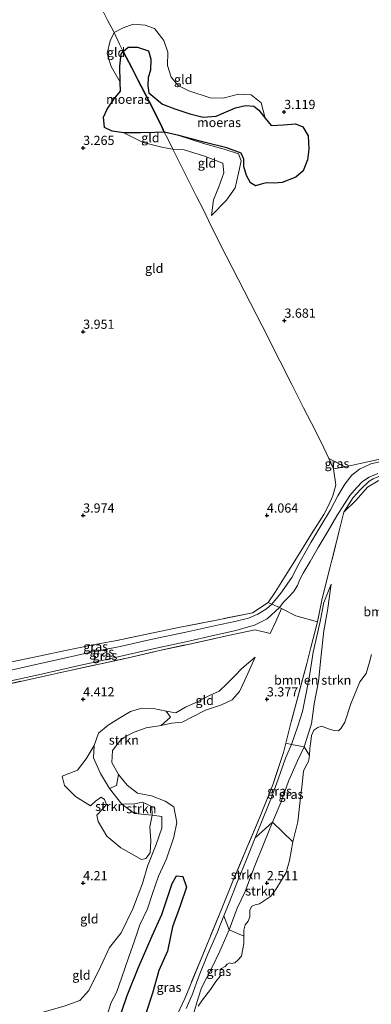
# Model space of a CAD drawing. Units: metres. Extents: x 219998 to 230004, y 502956 to 506252.
# Drawn here: x 220183 to 220278, y 503617 to 503885 of the extents above; entities that cross this region are included whole.
import ezdxf
from ezdxf.enums import TextEntityAlignment as Align

# ---------------------------------------------------------------- set-up
doc = ezdxf.new("R2010")
doc.units = ezdxf.units.M
doc.linetypes.add('IE-TERREINAFSCHEIDING', pattern=[10, 8, -2])
doc.layers.get('0').update_dxf_attribs({"lineweight": 25})
for name, color, linetype, lineweight in [('B-ME-GR-BOMENSTRUIKEN-GV-B6', 93, 'Continuous', 18), ('B-ME-GR-STRUIKEN-GV-B6', 93, 'Continuous', 18), ('B-ME-GW-KRUINLIJN-L-B1', 93, 'Continuous', 18), ('B-ME-GW-TEENLIJN-L-B1', 93, 'Continuous', 18), ('B-ME-IE-GRASLAND-GV-B6', 93, 'Continuous', 18), ('B-ME-IE-GRONDWERKLIJN-GROND_INGERICHT-GV-B6', 253, 'Continuous', 18), ('B-ME-IE-TERREINAFSCHEIDING-DOORGANG-L-B1', 8, 'IE-TERREINAFSCHEIDING-KUNSTMATIG-OPEN', 18), ('B-ME-IE-TERREINAFSCHEIDING-RASTERHEKWERK-L-B1', 8, 'IE-TERREINAFSCHEIDING', 18), ('B-ME-OG-WATER-GV-B6', 153, 'Continuous', 18), ('B-ME-VH-VERH_SOORT-HALF_VERHARDING-GV-B6', 8, 'IE-TERREINAFSCHEIDING-NATUURLIJK-HOUTWAL', 18)]:
    doc.layers.add(name, color=color, linetype=linetype, lineweight=lineweight)
doc.layers.add('B-ME-GW-HOOGTEPUNT-S-B1', color=10, linetype='Continuous')
doc.layers.add('B-ME-IE-MOERAS-GV-B6', color=10, linetype='Continuous')
doc.styles.add('NLCS-ISO', font='NLCS-ISO.TTF')
doc.linetypes.add('IE-TERREINAFSCHEIDING-KUNSTMATIG-OPEN', pattern='A,7,-1.5,[67,NLCS.SHX,S=0.75,R=0,X=0,Y=0],-1.5', length=10)
doc.linetypes.add('IE-TERREINAFSCHEIDING-NATUURLIJK-HOUTWAL', pattern='A,7,-1.5,[67,NLCS.SHX,S=0.75,R=45,X=0,Y=0],-1.5,7,-1.5,[70,NLCS.SHX,S=0.75,R=0,X=0,Y=0],-1.5', length=20)

# ---------------------------------------------------------------- blocks, each defined once
blk = doc.blocks.new('hoogtepunt')
for p, q in [((-0.5, 0), (0.5, 0)), ((0, 0.5), (0, -0.5))]:
    blk.add_line(p, q)

msp = doc.modelspace()

# ---------------------------------------------------------------- linework, layer by layer
at = {"layer": 'B-ME-GR-BOMENSTRUIKEN-GV-B6'}
for points in [[(220260.134, 503687.086, 2.58), (220261.22, 503690.554, 2.468), (220262.177, 503693.312, 2.423), (220262.887, 503698.78, 2.558), (220264.057, 503704.88, 2.625), (220264.727, 503712.03, 2.715), (220265.5, 503718.666, 2.884), (220266.466, 503724.154, 2.907), (220267.487, 503731.32, 3.098), (220265.51, 503726.341, 3.267), (220264.496, 503721.189, 3.312), (220262.545, 503712.857, 3.244), (220261.66, 503706.895, 3.435), (220260.652, 503701.704, 3.492), (220259.682, 503696.638, 3.525), (220258.397, 503692.669, 3.514), (220256.661, 503687.743, 3.514), (220255.157, 503688.057, 3.568), (220256.623, 503693.847, 3.599), (220258.736, 503701.901, 3.588), (220260.833, 503709.773, 3.419), (220261.982, 503714.074, 3.307), (220263.745, 503721.109, 3.352), (220265.036, 503727.433, 3.29), (220266.506, 503733.137, 3.346), (220269.641, 503745.832, 3.571), (220270.946, 503750.914, 3.459), (220274.277, 503754.205, 2.885), (220277.418, 503757.688, 2.84), (220280.303, 503759.448, 2.829)], [(220260.134, 503687.086, 2.58), (220256.661, 503687.743, 3.514), (220258.397, 503692.669, 3.514), (220259.682, 503696.638, 3.525), (220260.652, 503701.704, 3.492), (220261.66, 503706.895, 3.435), (220262.545, 503712.857, 3.244), (220264.496, 503721.189, 3.312), (220265.51, 503726.341, 3.267), (220267.487, 503731.32, 3.098), (220266.466, 503724.154, 2.907), (220265.5, 503718.666, 2.884), (220264.727, 503712.03, 2.715), (220264.057, 503704.88, 2.625), (220262.887, 503698.78, 2.558), (220262.177, 503693.312, 2.423), (220261.22, 503690.554, 2.468), (220260.134, 503687.086, 2.58)], [(220278.447, 503712.165, 2.3), (220277.947, 503710.083, 2.3), (220277.011, 503707.002, 2.3), (220275.296, 503704.733, 2.3), (220272.843, 503698.766, 2.3), (220271.213, 503693.806, 2.3), (220270.246, 503692.12, 2.3), (220269.465, 503691.424, 2.3), (220268.318, 503691.506, 2.3), (220267.327, 503691.76, 2.3), (220266.041, 503692.262, 2.3), (220264.871, 503692.695, 2.3), (220263.865, 503692.372, 2.3), (220262.75, 503691.6, 2.3), (220262.177, 503690.174, 2.3), (220261.978, 503688.48, 2.3), (220261.671, 503686.603, 2.3), (220261.608, 503684.751, 2.3), (220260.134, 503687.086, 2.58)]]:
    msp.add_polyline3d(points, dxfattribs=at)
at = {"layer": 'B-ME-GR-STRUIKEN-GV-B6'}
for points in [[(220202.962, 503687.473, 4.472), (220204.183, 503690.743, 4.472), (220206.77, 503692.947, 4.337), (220209.707, 503694.799, 4.202), (220212.922, 503696.647, 4.044), (220215.927, 503697.556, 4.022), (220219.107, 503697.471, 3.988), (220222.586, 503696.79, 3.932), (220223.733, 503695.112, 3.786), (220221.198, 503692.834, 3.606), (220217.184, 503692.282, 3.606), (220213.833, 503691.102, 3.594), (220210.54, 503689.306, 3.617), (220207.966, 503686.035, 3.707), (220207.76, 503682.836, 3.853), (220209.572, 503679.527, 3.819), (220209.042, 503676.55, 4.202), (220207.131, 503675.692, 4.584), (220204.689, 503679.812, 4.573), (220202.843, 503684.079, 4.517), (220202.962, 503687.473, 4.472)], [(220218.749, 503668.458, 4.258), (220218.124, 503665.319, 4.393), (220218.427, 503661.594, 4.404), (220218.19, 503658.23, 4.281), (220217.052, 503656.722, 4.326), (220215.917, 503656.449, 4.359), (220210.292, 503659.588, 4.506), (220206.475, 503662.729, 4.449), (220204.091, 503666.735, 4.562), (220203.742, 503668.455, 4.596), (220205.293, 503670.126, 4.719), (220206.309, 503671.415, 4.697), (220205.847, 503672.759, 4.674), (220204.858, 503673.41, 4.697), (220203.319, 503672.328, 4.674), (220201.952, 503671.023, 4.618), (220197.869, 503673.603, 4.618), (220194.917, 503676.513, 4.708), (220194.257, 503679.092, 4.719), (220198.482, 503680.717, 4.674), (220200.832, 503683.815, 4.584), (220202.962, 503687.473, 4.472), (220202.843, 503684.079, 4.517), (220204.689, 503679.812, 4.573), (220207.131, 503675.692, 4.584), (220210.484, 503671.49, 4.607), (220213.996, 503668.968, 4.562), (220218.749, 503668.458, 4.258)], [(220218.749, 503668.458, 4.258), (220213.996, 503668.968, 4.562), (220210.484, 503671.49, 4.607), (220214.008, 503671.595, 4.101), (220216.168, 503671.979, 3.966), (220218.687, 503670.866, 3.909), (220218.749, 503668.458, 4.258)], [(220246.768, 503662.339, 3.424), (220251.522, 503666.607, 2.704), (220249.345, 503661.263, 2.603), (220246.392, 503653.814, 2.592), (220244.086, 503647.76, 2.513), (220241.904, 503643.173, 2.603), (220239.716, 503637.272, 2.592), (220238.282, 503641.137, 3.357), (220239.703, 503644.622, 3.345), (220241.99, 503650.43, 3.334), (220244.435, 503656.398, 3.379), (220246.768, 503662.339, 3.424)], [(220251.522, 503666.607, 2.704), (220257.044, 503661.195, 2.3), (220256.108, 503656.175, 2.3), (220255.255, 503652.851, 2.3), (220253.987, 503650.761, 2.3), (220252.391, 503648.296, 2.3), (220250.999, 503646.383, 2.3), (220249.635, 503645.476, 2.3), (220248.809, 503644.93, 2.3), (220247.987, 503644.371, 2.3), (220246.838, 503644.055, 2.3), (220245.836, 503643.668, 2.3), (220245.382, 503642.638, 2.3), (220245.387, 503640.803, 2.3), (220244.886, 503639.616, 2.3), (220244.118, 503638.605, 2.3), (220243.729, 503637.178, 2.3), (220243.714, 503635.591, 2.3), (220239.716, 503637.272, 2.592), (220241.904, 503643.173, 2.603), (220244.086, 503647.76, 2.513), (220246.392, 503653.814, 2.592), (220249.345, 503661.263, 2.603), (220251.522, 503666.607, 2.704)]]:
    msp.add_polyline3d(points, dxfattribs=at)
at = {"layer": 'B-ME-GW-KRUINLIJN-L-B1'}
msp.add_line((220210.484, 503671.49, 4.607), (220207.131, 503675.692, 4.584), dxfattribs=at)
for points in [[(220249.493, 503858.049, 3.044), (220248.479, 503862.221, 3.224), (220245.686, 503864.454, 3.426), (220242.262, 503864.607, 3.584), (220238.103, 503863.528, 3.595), (220234.525, 503863.617, 3.561), (220228.752, 503865.48, 3.584), (220225.853, 503866.978, 3.618), (220223.969, 503869.232, 3.64), (220222.988, 503872.431, 3.584), (220223.044, 503875.996, 3.606), (220221.913, 503879.21, 3.55), (220219.425, 503882.511, 3.426), (220216.862, 503883.372, 3.46), (220213.587, 503883.646, 3.505), (220210.857, 503882.651, 3.618), (220208.397, 503881.338, 3.641)], [(220208.397, 503881.338, 3.641), (220207.345, 503879.103, 3.517), (220206.556, 503875.692, 3.382), (220207.645, 503872.09, 3.247), (220210.051, 503867.892, 3.074)], [(220211.066, 503854.063, 3.029), (220216.359, 503851.489, 3.276), (220221.81, 503850.078, 3.366), (220224.432, 503849.621, 3.546)], [(220224.432, 503849.621, 3.546), (220227.505, 503849.453, 3.535), (220232.717, 503847.87, 3.49), (220238.05, 503845.82, 3.501), (220238.269, 503843.174, 3.602), (220236.953, 503839.391, 3.794), (220235.472, 503835.837, 3.76), (220234.94, 503831.627, 3.614)], [(220256.661, 503687.743, 3.514), (220258.397, 503692.669, 3.514), (220259.682, 503696.638, 3.525), (220260.652, 503701.704, 3.492), (220261.66, 503706.895, 3.435), (220262.545, 503712.857, 3.244), (220264.496, 503721.189, 3.312), (220265.51, 503726.341, 3.267), (220267.487, 503731.32, 3.098)], [(220222.586, 503696.79, 3.932), (220225.246, 503696.291, 3.943), (220227.857, 503697.816, 3.797), (220230.657, 503699.118, 3.932), (220234.399, 503700.988, 4.022), (220237.002, 503702.171, 4.022), (220239.141, 503704.165, 4.056), (220241.254, 503706.422, 3.954), (220243.154, 503708.411, 3.898), (220246.785, 503711.473, 3.662)], [(220202.962, 503687.473, 4.472), (220204.183, 503690.743, 4.472), (220206.77, 503692.947, 4.337), (220209.707, 503694.799, 4.202), (220212.922, 503696.647, 4.044), (220215.927, 503697.556, 4.022), (220219.107, 503697.471, 3.988), (220222.586, 503696.79, 3.932)], [(220207.131, 503675.692, 4.584), (220204.689, 503679.812, 4.573), (220202.843, 503684.079, 4.517), (220202.962, 503687.473, 4.472)], [(220246.768, 503662.339, 3.424), (220249.053, 503667.949, 3.413), (220251.207, 503673.301, 3.435), (220253.042, 503678.303, 3.48), (220255.106, 503683.954, 3.503), (220256.661, 503687.743, 3.514)], [(220218.749, 503668.458, 4.258), (220213.996, 503668.968, 4.562), (220210.484, 503671.49, 4.607)], [(220152.468, 503603.569, 5.102), (220159.024, 503606.542, 5.046), (220163.721, 503607.213, 4.911), (220168.056, 503607.965, 4.787), (220173.791, 503610.235, 4.787), (220181.076, 503612.456, 4.674), (220187.515, 503614.455, 4.573), (220194.791, 503616.486, 4.528), (220199.109, 503618.074, 4.461), (220201.555, 503620.818, 4.618), (220204.705, 503627.214, 4.652), (220207.156, 503632.458, 4.494), (220210.329, 503636.441, 4.224), (220213.48, 503643.036, 4.157), (220216.141, 503649.87, 4.179), (220217.503, 503654.623, 4.202), (220219.839, 503660.461, 4.224), (220221.41, 503664.933, 4.112), (220221.417, 503668.134, 4.033), (220218.749, 503668.458, 4.258)], [(220238.282, 503641.137, 3.357), (220239.703, 503644.622, 3.345), (220241.99, 503650.43, 3.334), (220244.435, 503656.398, 3.379), (220246.768, 503662.339, 3.424)], [(220228.031, 503615.926, 3.244), (220229.662, 503619.631, 3.199), (220231.603, 503624.866, 3.199), (220233.859, 503630.525, 3.233), (220236.439, 503636.479, 3.289), (220238.282, 503641.137, 3.357)]]:
    msp.add_polyline3d(points, dxfattribs=at)
at = {"layer": 'B-ME-GW-TEENLIJN-L-B1'}
msp.add_line((220226.027, 503853.371, 3.089), (220222.064, 503854.31, 3.04), dxfattribs=at)
for points in [[(220210.051, 503867.892, 3.074), (220210.016, 503872.241, 3.051), (220210.298, 503875.524, 3.062), (220210.917, 503876.18, 3.034)], [(220210.917, 503876.18, 3.034), (220212.222, 503877.353, 3.056), (220214.82, 503877.39, 3.056), (220217.751, 503876.408, 3.056), (220218.393, 503874.133, 3.022), (220218.364, 503871.156, 3), (220217.728, 503869.132, 2.989), (220217.568, 503866.902, 3.011), (220217.877, 503865.009, 3.011), (220219.458, 503863.573, 3.034), (220221.6, 503861.888, 3.011), (220224.985, 503860.574, 3.022), (220228.991, 503859.248, 3.034), (220232.673, 503858.31, 3.034), (220236.207, 503858.622, 3.011), (220238.895, 503859.762, 3.022), (220241.498, 503860.929, 3.056), (220244.145, 503861.513, 3.067), (220246.446, 503861.357, 3.056), (220247.828, 503860.273, 3.056), (220249.493, 503858.049, 3.044)], [(220222.064, 503854.31, 3.04), (220219.5, 503854.136, 3.04), (220215.567, 503854.114, 3.04), (220211.066, 503854.063, 3.029)], [(220234.94, 503831.627, 3.614), (220239.035, 503835.75, 3.422), (220241.374, 503839.111, 3.242), (220242.304, 503843.152, 3.119), (220242.961, 503846.473, 3.074), (220242.229, 503848.347, 3.034), (220238.334, 503849.668, 3.068), (220232.755, 503851.22, 3.057), (220226.027, 503853.371, 3.089)], [(220270.946, 503750.914, 3.459), (220274.277, 503754.205, 2.885), (220277.418, 503757.688, 2.84), (220280.303, 503759.448, 2.829), (220285.653, 503760.637, 2.784), (220292.433, 503761.577, 2.525), (220298.306, 503762.543, 2.514), (220306.127, 503763.64, 2.727), (220315.844, 503765.246, 2.716), (220324.708, 503766.685, 2.671), (220330.595, 503767.602, 2.671), (220334.464, 503767.078, 2.829)], [(220267.487, 503731.32, 3.098), (220266.466, 503724.154, 2.907), (220265.5, 503718.666, 2.884), (220264.727, 503712.03, 2.715), (220264.057, 503704.88, 2.625), (220262.887, 503698.78, 2.558), (220262.177, 503693.312, 2.423), (220261.22, 503690.554, 2.468), (220260.134, 503687.086, 2.58)], [(220246.785, 503711.473, 3.662), (220244.039, 503705.217, 3.504), (220242.587, 503702.1, 3.471), (220240.589, 503699.885, 3.437), (220237.673, 503698.493, 3.459), (220233.275, 503697.06, 3.482), (220229.898, 503695.339, 3.437), (220226.941, 503693.743, 3.471), (220223.994, 503693.539, 3.527), (220221.198, 503692.834, 3.606)], [(220221.198, 503692.834, 3.606), (220217.184, 503692.282, 3.606), (220213.833, 503691.102, 3.594), (220210.54, 503689.306, 3.617), (220207.966, 503686.035, 3.707), (220207.76, 503682.836, 3.853), (220209.572, 503679.527, 3.819)], [(220260.134, 503687.086, 2.58), (220258.312, 503683.223, 2.805), (220255.911, 503677.69, 2.805), (220253.89, 503672.109, 2.67), (220251.522, 503666.607, 2.704)], [(220209.572, 503679.527, 3.819), (220212.006, 503676.602, 3.797), (220214.773, 503674.497, 3.774), (220218.623, 503673.743, 3.617), (220222.33, 503672.327, 3.448), (220224.686, 503670.775, 3.369), (220225.493, 503666.445, 3.313), (220224.703, 503662.502, 3.347), (220222.659, 503656.594, 3.291), (220220.486, 503651.864, 3.369), (220218.841, 503647.172, 3.381), (220217.485, 503643.031, 3.268), (220215.426, 503638.693, 3.291), (220214.008, 503634.269, 3.268), (220212.39, 503629.982, 3.257), (220210.552, 503624.4, 3.144), (220209.053, 503620.282, 3.077), (220207.651, 503617.545, 3.201), (220206.273, 503613.295, 3.223)], [(220251.522, 503666.607, 2.704), (220249.345, 503661.263, 2.603), (220246.392, 503653.814, 2.592), (220244.086, 503647.76, 2.513), (220241.904, 503643.173, 2.603), (220239.716, 503637.272, 2.592)], [(220239.716, 503637.272, 2.592), (220237.159, 503631.461, 2.558), (220235.115, 503627.09, 2.513), (220232.194, 503621.511, 2.547), (220231.26, 503618.744, 2.49), (220230.14, 503614.723, 2.3)]]:
    msp.add_polyline3d(points, dxfattribs=at)
at = {"layer": 'B-ME-IE-GRASLAND-GV-B6'}
for points in [[(220271.323, 503763.236, 3.58), (220268.123, 503762.725, 3.704), (220266.813, 503765.534, 3.782), (220271.323, 503763.236, 3.58)], [(220283.795, 503765.343, 3.317), (220278.297, 503764.048, 3.396), (220275.186, 503762.57, 3.452), (220273.146, 503760.986, 3.452), (220271.182, 503758.499, 3.542), (220269.338, 503755.345, 3.542), (220267.273, 503751.533, 3.565), (220264.681, 503747.196, 3.688), (220261.938, 503742.691, 3.913), (220258.718, 503736.855, 4.003), (220256.786, 503733.164, 3.925), (220253.765, 503728.863, 3.88), (220251.326, 503725.912, 3.902), (220250.362, 503726.372, 3.914)], [(220250.362, 503726.372, 3.914), (220252.277, 503729.164, 3.925), (220254.965, 503733.528, 4.027), (220258.539, 503739.109, 4.049), (220262.119, 503744.984, 4.004), (220265.471, 503750.256, 3.903), (220266.749, 503752.728, 3.824), (220267.929, 503755.308, 3.667), (220268.779, 503758.318, 3.622), (220268.123, 503762.725, 3.704), (220271.323, 503763.236, 3.58), (220275.346, 503764.13, 3.467), (220279.554, 503765.086, 3.422)], [(220263.745, 503721.109, 3.352), (220257.864, 503722.691, 3.565), (220253.937, 503724.667, 3.869), (220253.385, 503724.93, 3.876), (220254.46, 503726.362, 3.801), (220255.822, 503727.723, 3.778), (220257.213, 503729.202, 3.767), (220258.288, 503730.911, 3.767), (220258.955, 503732.568, 3.88), (220259.888, 503734.3, 3.891), (220261.775, 503737.523, 3.846), (220263.941, 503741.275, 3.778), (220266.655, 503745.829, 3.666), (220269.065, 503749.864, 3.598), (220271.116, 503753.191, 3.463), (220272.609, 503755.478, 3.396), (220274.353, 503757.538, 3.351), (220276.009, 503759.228, 3.373), (220277.839, 503760.392, 3.328), (220280.173, 503761.436, 3.261)], [(220278.934, 503759.966, 3.267), (220277.796, 503759.295, 3.267), (220275.532, 503757.204, 3.267), (220273.512, 503754.862, 3.312), (220270.946, 503750.914, 3.459), (220269.641, 503745.832, 3.571), (220266.506, 503733.137, 3.346), (220265.036, 503727.433, 3.29), (220263.745, 503721.109, 3.352)], [(220280.303, 503759.448, 2.829), (220277.418, 503757.688, 2.84), (220274.277, 503754.205, 2.885), (220270.946, 503750.914, 3.459), (220273.512, 503754.862, 3.312), (220275.532, 503757.204, 3.267), (220277.796, 503759.295, 3.267), (220278.934, 503759.966, 3.267)], [(220177.916, 503709.608, 3.667), (220188.402, 503711.838, 3.858), (220195.206, 503713.286, 4.094), (220202.222, 503714.7, 4.24), (220209.137, 503715.991, 4.229), (220219.09, 503718.04, 4.342), (220226.359, 503719.577, 4.252), (220236.243, 503721.533, 4.117), (220246.089, 503723.515, 3.97), (220250.362, 503726.372, 3.914), (220251.326, 503725.912, 3.902), (220249.887, 503724.619, 3.819), (220247.518, 503723.162, 3.875), (220245.023, 503722.077, 3.92), (220241.317, 503721.152, 3.932), (220236.06, 503720.078, 4.055), (220227.957, 503718.253, 4.157), (220218.431, 503716.288, 4.224), (220210.039, 503714.397, 4.235), (220201.253, 503712.604, 4.247), (220194.936, 503711.174, 4.055), (220186.32, 503709.261, 3.853), (220178.015, 503707.359, 3.785)], [(220178.015, 503707.359, 3.785), (220186.32, 503709.261, 3.853), (220194.936, 503711.174, 4.055), (220201.253, 503712.604, 4.247), (220210.039, 503714.397, 4.235), (220218.431, 503716.288, 4.224), (220227.957, 503718.253, 4.157), (220236.06, 503720.078, 4.055), (220241.317, 503721.152, 3.932), (220245.023, 503722.077, 3.92), (220247.518, 503723.162, 3.875), (220249.887, 503724.619, 3.819), (220251.326, 503725.912, 3.902), (220253.385, 503724.93, 3.876), (220250.111, 503721.917, 3.909), (220246.643, 503720.13, 4.01), (220241.175, 503718.619, 4.055), (220234.971, 503717.231, 4.145), (220228.757, 503715.771, 4.157), (220219.878, 503713.863, 4.213), (220212.26, 503712.191, 4.1), (220205.203, 503710.588, 4.1), (220197.73, 503708.956, 4.112), (220188.644, 503706.875, 3.92), (220180.271, 503705.047, 3.887)], [(220180.271, 503705.047, 3.887), (220188.644, 503706.875, 3.92), (220197.73, 503708.956, 4.112), (220205.203, 503710.588, 4.1), (220212.26, 503712.191, 4.1), (220219.878, 503713.863, 4.213), (220228.757, 503715.771, 4.157), (220234.971, 503717.231, 4.145), (220241.175, 503718.619, 4.055), (220246.643, 503720.13, 4.01), (220250.111, 503721.917, 3.909), (220253.385, 503724.93, 3.876), (220253.937, 503724.667, 3.869), (220252.434, 503721.155, 3.914), (220250.856, 503717.877, 3.869), (220246.765, 503718.929, 4.128), (220239.444, 503717.314, 4.15), (220228.079, 503714.847, 4.218), (220219.979, 503713.07, 4.263), (220211.551, 503711.101, 4.072), (220203.549, 503709.383, 4.184), (220195.522, 503707.642, 4.105), (220183.271, 503704.961, 3.993), (220175.151, 503703.105, 3.937)], [(220224.922, 503612.771, 3.453), (220227.72, 503618.771, 3.408), (220232.577, 503630.493, 3.363), (220237.696, 503643.064, 3.464), (220241.13, 503651.422, 3.487), (220244.521, 503659.559, 3.464), (220248.098, 503667.926, 3.487), (220251.616, 503676.726, 3.509), (220254.512, 503685.507, 3.554), (220255.157, 503688.057, 3.568), (220256.661, 503687.743, 3.514)], [(220256.661, 503687.743, 3.514), (220255.106, 503683.954, 3.503), (220253.042, 503678.303, 3.48), (220251.207, 503673.301, 3.435), (220249.053, 503667.949, 3.413), (220246.768, 503662.339, 3.424), (220244.435, 503656.398, 3.379), (220241.99, 503650.43, 3.334), (220239.703, 503644.622, 3.345), (220238.282, 503641.137, 3.357), (220236.439, 503636.479, 3.289), (220233.859, 503630.525, 3.233), (220231.603, 503624.866, 3.199), (220229.662, 503619.631, 3.199), (220228.031, 503615.926, 3.244)], [(220260.134, 503687.086, 2.58), (220258.312, 503683.223, 2.805), (220255.911, 503677.69, 2.805), (220253.89, 503672.109, 2.67), (220251.522, 503666.607, 2.704), (220246.768, 503662.339, 3.424), (220249.053, 503667.949, 3.413), (220251.207, 503673.301, 3.435), (220253.042, 503678.303, 3.48), (220255.106, 503683.954, 3.503), (220256.661, 503687.743, 3.514), (220260.134, 503687.086, 2.58)], [(220260.134, 503687.086, 2.58), (220261.608, 503684.751, 2.3), (220261.348, 503683.099, 2.3), (220260.564, 503681.83, 2.3), (220259.957, 503680.442, 2.3), (220259.581, 503676.92, 2.3), (220259.003, 503671.641, 2.3), (220258.433, 503666.703, 2.3), (220257.044, 503661.195, 2.3), (220251.522, 503666.607, 2.704), (220253.89, 503672.109, 2.67), (220255.911, 503677.69, 2.805), (220258.312, 503683.223, 2.805), (220260.134, 503687.086, 2.58)], [(220228.031, 503615.926, 3.244), (220229.662, 503619.631, 3.199), (220231.603, 503624.866, 3.199), (220233.859, 503630.525, 3.233), (220236.439, 503636.479, 3.289), (220238.282, 503641.137, 3.357), (220239.716, 503637.272, 2.592)], [(220230.14, 503614.723, 2.3), (220231.26, 503618.744, 2.49), (220232.194, 503621.511, 2.547), (220235.115, 503627.09, 2.513), (220237.159, 503631.461, 2.558), (220239.716, 503637.272, 2.592), (220243.714, 503635.591, 2.3)], [(220239.716, 503637.272, 2.592), (220237.159, 503631.461, 2.558), (220235.115, 503627.09, 2.513), (220232.194, 503621.511, 2.547), (220231.26, 503618.744, 2.49), (220230.14, 503614.723, 2.3)], [(220243.714, 503635.591, 2.3), (220243.699, 503633.577, 2.3), (220243.327, 503631.672, 2.3), (220243.106, 503630.102, 2.3), (220242.012, 503628.923, 2.3), (220241.26, 503628.345, 2.3), (220240.326, 503628.126, 2.3), (220239.841, 503628.3, 2.3), (220239.203, 503627.932, 2.3), (220238.639, 503627.282, 2.3), (220237.682, 503626.754, 2.3), (220237.254, 503626.439, 2.3), (220237.238, 503625.688, 2.3), (220237.269, 503624.727, 2.3), (220236.095, 503623.218, 2.3), (220234.635, 503621.105, 2.3), (220232.464, 503618.269, 2.3), (220231.274, 503616.485, 2.3)]]:
    msp.add_polyline3d(points, dxfattribs=at)
at = {"layer": 'B-ME-IE-GRONDWERKLIJN-GROND_INGERICHT-GV-B6'}
for points in [[(220204.968, 503888.012, 3.9), (220206.623, 503884.774, 3.866), (220208.397, 503881.338, 3.641), (220207.345, 503879.103, 3.517), (220206.556, 503875.692, 3.382), (220207.645, 503872.09, 3.247), (220210.051, 503867.892, 3.074), (220210.158, 503865.419, 3.051), (220208.459, 503863.309, 3.062), (220206.519, 503860.494, 3.062), (220205.55, 503858.335, 3.074), (220205.841, 503855.542, 3.051), (220207.912, 503854.537, 3.029), (220211.066, 503854.063, 3.029), (220216.359, 503851.489, 3.276), (220221.81, 503850.078, 3.366), (220224.432, 503849.621, 3.546), (220226.033, 503846.424, 3.771), (220229.111, 503840.253, 3.917), (220230.875, 503836.778, 3.996), (220232.734, 503833.132, 3.827), (220234.086, 503830.226, 3.647), (220235.666, 503827.07, 3.546), (220238.915, 503820.643, 3.467), (220242.158, 503814.257, 3.546), (220245.491, 503807.922, 3.636), (220248.745, 503801.59, 3.692), (220253.513, 503792.059, 3.749), (220256.752, 503785.593, 3.715), (220259.943, 503779.28, 3.715), (220263.184, 503773.013, 3.749), (220265.466, 503768.368, 3.839), (220266.813, 503765.534, 3.782), (220268.123, 503762.725, 3.704), (220268.779, 503758.318, 3.622), (220267.929, 503755.308, 3.667), (220266.749, 503752.728, 3.824), (220265.471, 503750.256, 3.903), (220262.119, 503744.984, 4.004), (220258.539, 503739.109, 4.049), (220254.965, 503733.528, 4.027), (220252.277, 503729.164, 3.925), (220250.362, 503726.372, 3.914), (220246.089, 503723.515, 3.97), (220236.243, 503721.533, 4.117), (220226.359, 503719.577, 4.252), (220219.09, 503718.04, 4.342), (220209.137, 503715.991, 4.229), (220202.222, 503714.7, 4.24), (220195.206, 503713.286, 4.094), (220188.402, 503711.838, 3.858), (220177.916, 503709.608, 3.667)], [(220279.554, 503765.086, 3.422), (220275.346, 503764.13, 3.467), (220271.323, 503763.236, 3.58), (220266.813, 503765.534, 3.782), (220265.466, 503768.368, 3.839), (220263.184, 503773.013, 3.749), (220259.943, 503779.28, 3.715), (220256.752, 503785.593, 3.715), (220253.513, 503792.059, 3.749), (220248.745, 503801.59, 3.692), (220245.491, 503807.922, 3.636), (220242.158, 503814.257, 3.546), (220238.915, 503820.643, 3.467), (220235.666, 503827.07, 3.546), (220234.086, 503830.226, 3.647), (220232.734, 503833.132, 3.827), (220230.875, 503836.778, 3.996), (220229.111, 503840.253, 3.917), (220226.033, 503846.424, 3.771), (220224.432, 503849.621, 3.546), (220227.505, 503849.453, 3.535), (220232.717, 503847.87, 3.49), (220238.05, 503845.82, 3.501), (220238.269, 503843.174, 3.602), (220236.953, 503839.391, 3.794), (220235.472, 503835.837, 3.76), (220234.94, 503831.627, 3.614), (220239.035, 503835.75, 3.422), (220241.374, 503839.111, 3.242), (220242.304, 503843.152, 3.119), (220242.961, 503846.473, 3.074), (220242.229, 503848.347, 3.034), (220238.334, 503849.668, 3.068), (220232.755, 503851.22, 3.057), (220226.027, 503853.371, 3.089), (220233.181, 503851.442, 3.066), (220239.131, 503849.984, 3.078), (220242.976, 503848.602, 3.044), (220243.732, 503846.902, 3.033), (220243.693, 503844.889, 3.033), (220244.486, 503842.448, 3.044), (220245.523, 503840.456, 3.033), (220246.895, 503839.651, 3.033), (220248.429, 503840.105, 3.033), (220249.878, 503840.451, 3.033), (220252.015, 503840.358, 3.021), (220254.142, 503840.561, 3.033), (220257.864, 503842.002, 3.033), (220259.896, 503843.73, 3.021), (220261.054, 503846.701, 3.044), (220261.432, 503849.661, 3.044), (220261.193, 503853.231, 3.044), (220259.775, 503855.742, 3.066), (220257.775, 503856.569, 3.066), (220254.535, 503856.22, 3.044), (220251.121, 503856.093, 3.055), (220249.493, 503858.049, 3.044), (220248.479, 503862.221, 3.224), (220245.686, 503864.454, 3.426), (220242.262, 503864.607, 3.584), (220238.103, 503863.528, 3.595), (220234.525, 503863.617, 3.561), (220228.752, 503865.48, 3.584), (220225.853, 503866.978, 3.618), (220223.969, 503869.232, 3.64), (220222.988, 503872.431, 3.584), (220223.044, 503875.996, 3.606), (220221.913, 503879.21, 3.55), (220219.425, 503882.511, 3.426), (220216.862, 503883.372, 3.46), (220213.587, 503883.646, 3.505), (220210.857, 503882.651, 3.618), (220208.397, 503881.338, 3.641), (220206.623, 503884.774, 3.866), (220204.968, 503888.012, 3.9)], [(220249.493, 503858.049, 3.044), (220247.828, 503860.273, 3.056), (220246.446, 503861.357, 3.056), (220244.145, 503861.513, 3.067), (220241.498, 503860.929, 3.056), (220238.895, 503859.762, 3.022), (220236.207, 503858.622, 3.011), (220232.673, 503858.31, 3.034), (220228.991, 503859.248, 3.034), (220224.985, 503860.574, 3.022), (220221.6, 503861.888, 3.011), (220219.458, 503863.573, 3.034), (220217.877, 503865.009, 3.011), (220217.568, 503866.902, 3.011), (220217.728, 503869.132, 2.989), (220218.364, 503871.156, 3), (220218.393, 503874.133, 3.022), (220217.751, 503876.408, 3.056), (220214.82, 503877.39, 3.056), (220212.222, 503877.353, 3.056), (220210.917, 503876.18, 3.034), (220209.883, 503878.235, 3.247), (220208.397, 503881.338, 3.641), (220210.857, 503882.651, 3.618), (220213.587, 503883.646, 3.505), (220216.862, 503883.372, 3.46), (220219.425, 503882.511, 3.426), (220221.913, 503879.21, 3.55), (220223.044, 503875.996, 3.606), (220222.988, 503872.431, 3.584), (220223.969, 503869.232, 3.64), (220225.853, 503866.978, 3.618), (220228.752, 503865.48, 3.584), (220234.525, 503863.617, 3.561), (220238.103, 503863.528, 3.595), (220242.262, 503864.607, 3.584), (220245.686, 503864.454, 3.426), (220248.479, 503862.221, 3.224), (220249.493, 503858.049, 3.044)], [(220208.397, 503881.338, 3.641), (220209.883, 503878.235, 3.247), (220210.917, 503876.18, 3.034), (220210.298, 503875.524, 3.062), (220210.016, 503872.241, 3.051), (220210.051, 503867.892, 3.074), (220207.645, 503872.09, 3.247), (220206.556, 503875.692, 3.382), (220207.345, 503879.103, 3.517), (220208.397, 503881.338, 3.641)], [(220211.066, 503854.063, 3.029), (220215.567, 503854.114, 3.04), (220219.5, 503854.136, 3.04), (220222.064, 503854.31, 3.04), (220222.824, 503852.857, 3.209), (220224.432, 503849.621, 3.546), (220221.81, 503850.078, 3.366), (220216.359, 503851.489, 3.276), (220211.066, 503854.063, 3.029)], [(220222.064, 503854.31, 3.04), (220226.027, 503853.371, 3.089), (220232.755, 503851.22, 3.057), (220238.334, 503849.668, 3.068), (220242.229, 503848.347, 3.034), (220242.961, 503846.473, 3.074), (220242.304, 503843.152, 3.119), (220241.374, 503839.111, 3.242), (220239.035, 503835.75, 3.422), (220234.94, 503831.627, 3.614), (220235.472, 503835.837, 3.76), (220236.953, 503839.391, 3.794), (220238.269, 503843.174, 3.602), (220238.05, 503845.82, 3.501), (220232.717, 503847.87, 3.49), (220227.505, 503849.453, 3.535), (220224.432, 503849.621, 3.546), (220222.824, 503852.857, 3.209), (220222.064, 503854.31, 3.04)], [(220175.151, 503703.105, 3.937), (220183.271, 503704.961, 3.993), (220195.522, 503707.642, 4.105), (220203.549, 503709.383, 4.184), (220211.551, 503711.101, 4.072), (220219.979, 503713.07, 4.263), (220228.079, 503714.847, 4.218), (220239.444, 503717.314, 4.15), (220246.765, 503718.929, 4.128), (220250.856, 503717.877, 3.869), (220252.434, 503721.155, 3.914), (220253.937, 503724.667, 3.869), (220257.864, 503722.691, 3.565), (220263.745, 503721.109, 3.352)], [(220263.745, 503721.109, 3.352), (220261.982, 503714.074, 3.307), (220260.833, 503709.773, 3.419), (220258.736, 503701.901, 3.588), (220256.623, 503693.847, 3.599), (220255.157, 503688.057, 3.568), (220254.512, 503685.507, 3.554), (220251.616, 503676.726, 3.509), (220248.098, 503667.926, 3.487), (220244.521, 503659.559, 3.464), (220241.13, 503651.422, 3.487), (220237.696, 503643.064, 3.464), (220232.577, 503630.493, 3.363), (220227.72, 503618.771, 3.408), (220224.922, 503612.771, 3.453)], [(220206.273, 503613.295, 3.223), (220207.651, 503617.545, 3.201), (220209.053, 503620.282, 3.077), (220210.552, 503624.4, 3.144), (220212.39, 503629.982, 3.257), (220214.008, 503634.269, 3.268), (220215.426, 503638.693, 3.291), (220217.485, 503643.031, 3.268), (220218.841, 503647.172, 3.381), (220220.486, 503651.864, 3.369), (220222.659, 503656.594, 3.291), (220224.703, 503662.502, 3.347), (220225.493, 503666.445, 3.313), (220224.686, 503670.775, 3.369), (220222.33, 503672.327, 3.448), (220218.623, 503673.743, 3.617), (220214.773, 503674.497, 3.774), (220212.006, 503676.602, 3.797), (220209.572, 503679.527, 3.819), (220207.76, 503682.836, 3.853), (220207.966, 503686.035, 3.707), (220210.54, 503689.306, 3.617), (220213.833, 503691.102, 3.594), (220217.184, 503692.282, 3.606), (220221.198, 503692.834, 3.606), (220223.994, 503693.539, 3.527), (220226.941, 503693.743, 3.471), (220229.898, 503695.339, 3.437), (220233.275, 503697.06, 3.482), (220237.673, 503698.493, 3.459), (220240.589, 503699.885, 3.437), (220242.587, 503702.1, 3.471), (220244.039, 503705.217, 3.504), (220246.785, 503711.473, 3.662), (220243.154, 503708.411, 3.898), (220241.254, 503706.422, 3.954), (220239.141, 503704.165, 4.056), (220237.002, 503702.171, 4.022), (220234.399, 503700.988, 4.022), (220230.657, 503699.118, 3.932), (220227.857, 503697.816, 3.797), (220225.246, 503696.291, 3.943), (220222.586, 503696.79, 3.932), (220219.107, 503697.471, 3.988), (220215.927, 503697.556, 4.022), (220212.922, 503696.647, 4.044), (220209.707, 503694.799, 4.202), (220206.77, 503692.947, 4.337), (220204.183, 503690.743, 4.472), (220202.962, 503687.473, 4.472), (220200.832, 503683.815, 4.584), (220198.482, 503680.717, 4.674), (220194.257, 503679.092, 4.719), (220194.917, 503676.513, 4.708), (220197.869, 503673.603, 4.618), (220201.952, 503671.023, 4.618), (220203.319, 503672.328, 4.674), (220204.858, 503673.41, 4.697), (220205.847, 503672.759, 4.674), (220206.309, 503671.415, 4.697), (220205.293, 503670.126, 4.719), (220203.742, 503668.455, 4.596), (220204.091, 503666.735, 4.562), (220206.475, 503662.729, 4.449), (220210.292, 503659.588, 4.506), (220215.917, 503656.449, 4.359), (220217.052, 503656.722, 4.326), (220218.19, 503658.23, 4.281), (220218.427, 503661.594, 4.404), (220218.124, 503665.319, 4.393), (220218.749, 503668.458, 4.258), (220221.417, 503668.134, 4.033), (220221.41, 503664.933, 4.112), (220219.839, 503660.461, 4.224), (220217.503, 503654.623, 4.202), (220216.141, 503649.87, 4.179), (220213.48, 503643.036, 4.157), (220210.329, 503636.441, 4.224), (220207.156, 503632.458, 4.494), (220204.705, 503627.214, 4.652), (220201.555, 503620.818, 4.618), (220199.109, 503618.074, 4.461), (220194.791, 503616.486, 4.528)], [(220222.586, 503696.79, 3.932), (220225.246, 503696.291, 3.943), (220227.857, 503697.816, 3.797), (220230.657, 503699.118, 3.932), (220234.399, 503700.988, 4.022), (220237.002, 503702.171, 4.022), (220239.141, 503704.165, 4.056), (220241.254, 503706.422, 3.954), (220243.154, 503708.411, 3.898), (220246.785, 503711.473, 3.662), (220244.039, 503705.217, 3.504), (220242.587, 503702.1, 3.471), (220240.589, 503699.885, 3.437), (220237.673, 503698.493, 3.459), (220233.275, 503697.06, 3.482), (220229.898, 503695.339, 3.437), (220226.941, 503693.743, 3.471), (220223.994, 503693.539, 3.527), (220221.198, 503692.834, 3.606), (220223.733, 503695.112, 3.786), (220222.586, 503696.79, 3.932)], [(220194.791, 503616.486, 4.528), (220199.109, 503618.074, 4.461), (220201.555, 503620.818, 4.618), (220204.705, 503627.214, 4.652), (220207.156, 503632.458, 4.494), (220210.329, 503636.441, 4.224), (220213.48, 503643.036, 4.157), (220216.141, 503649.87, 4.179), (220217.503, 503654.623, 4.202), (220219.839, 503660.461, 4.224), (220221.41, 503664.933, 4.112), (220221.417, 503668.134, 4.033), (220218.749, 503668.458, 4.258), (220218.687, 503670.866, 3.909), (220216.168, 503671.979, 3.966), (220214.008, 503671.595, 4.101), (220210.484, 503671.49, 4.607), (220207.131, 503675.692, 4.584), (220209.042, 503676.55, 4.202), (220209.572, 503679.527, 3.819), (220212.006, 503676.602, 3.797), (220214.773, 503674.497, 3.774), (220218.623, 503673.743, 3.617), (220222.33, 503672.327, 3.448), (220224.686, 503670.775, 3.369), (220225.493, 503666.445, 3.313), (220224.703, 503662.502, 3.347), (220222.659, 503656.594, 3.291), (220220.486, 503651.864, 3.369), (220218.841, 503647.172, 3.381), (220217.485, 503643.031, 3.268), (220215.426, 503638.693, 3.291), (220214.008, 503634.269, 3.268), (220212.39, 503629.982, 3.257), (220210.552, 503624.4, 3.144), (220209.053, 503620.282, 3.077), (220207.651, 503617.545, 3.201), (220206.273, 503613.295, 3.223)], [(220216.95, 503614.304, 2.695), (220218.838, 503620.099, 2.683), (220220.575, 503626.243, 2.695), (220222.962, 503631.474, 2.717), (220224.354, 503638.064, 2.74), (220226.369, 503643.854, 2.762), (220228.102, 503648.884, 2.818), (220227.134, 503651.835, 2.785), (220225.427, 503651.94, 2.762), (220224.256, 503649.885, 2.807), (220221.433, 503641.458, 2.751), (220218.778, 503635.619, 2.706), (220214.975, 503626.849, 2.74), (220211.944, 503619.435, 2.751), (220209.12, 503611.16, 2.728)]]:
    msp.add_polyline3d(points, dxfattribs=at)
at = {"layer": 'B-ME-IE-MOERAS-GV-B6'}
for points in [[(220210.917, 503876.18, 3.034), (220213.273, 503871.738, 3.029), (220214.872, 503868.494, 2.984), (220217.923, 503862.586, 3.062), (220221.211, 503856.15, 3.029), (220222.064, 503854.31, 3.04), (220219.5, 503854.136, 3.04), (220215.567, 503854.114, 3.04), (220211.066, 503854.063, 3.029), (220207.912, 503854.537, 3.029), (220205.841, 503855.542, 3.051), (220205.55, 503858.335, 3.074), (220206.519, 503860.494, 3.062), (220208.459, 503863.309, 3.062), (220210.158, 503865.419, 3.051), (220210.051, 503867.892, 3.074), (220210.016, 503872.241, 3.051), (220210.298, 503875.524, 3.062), (220210.917, 503876.18, 3.034)], [(220249.493, 503858.049, 3.044), (220251.121, 503856.093, 3.055), (220254.535, 503856.22, 3.044), (220257.775, 503856.569, 3.066), (220259.775, 503855.742, 3.066), (220261.193, 503853.231, 3.044), (220261.432, 503849.661, 3.044), (220261.054, 503846.701, 3.044), (220259.896, 503843.73, 3.021), (220257.864, 503842.002, 3.033), (220254.142, 503840.561, 3.033), (220252.015, 503840.358, 3.021), (220249.878, 503840.451, 3.033), (220248.429, 503840.105, 3.033), (220246.895, 503839.651, 3.033), (220245.523, 503840.456, 3.033), (220244.486, 503842.448, 3.044), (220243.693, 503844.889, 3.033), (220243.732, 503846.902, 3.033), (220242.976, 503848.602, 3.044), (220239.131, 503849.984, 3.078), (220233.181, 503851.442, 3.066), (220226.027, 503853.371, 3.089), (220222.064, 503854.31, 3.04), (220221.211, 503856.15, 3.029), (220217.923, 503862.586, 3.062), (220214.872, 503868.494, 2.984), (220213.273, 503871.738, 3.029), (220210.917, 503876.18, 3.034), (220212.222, 503877.353, 3.056), (220214.82, 503877.39, 3.056), (220217.751, 503876.408, 3.056), (220218.393, 503874.133, 3.022), (220218.364, 503871.156, 3), (220217.728, 503869.132, 2.989), (220217.568, 503866.902, 3.011), (220217.877, 503865.009, 3.011), (220219.458, 503863.573, 3.034), (220221.6, 503861.888, 3.011), (220224.985, 503860.574, 3.022), (220228.991, 503859.248, 3.034), (220232.673, 503858.31, 3.034), (220236.207, 503858.622, 3.011), (220238.895, 503859.762, 3.022), (220241.498, 503860.929, 3.056), (220244.145, 503861.513, 3.067), (220246.446, 503861.357, 3.056), (220247.828, 503860.273, 3.056), (220249.493, 503858.049, 3.044)], [(220209.12, 503611.16, 2.728), (220211.944, 503619.435, 2.751), (220214.975, 503626.849, 2.74), (220218.778, 503635.619, 2.706), (220221.433, 503641.458, 2.751), (220224.256, 503649.885, 2.807), (220225.427, 503651.94, 2.762), (220227.134, 503651.835, 2.785), (220228.102, 503648.884, 2.818), (220226.369, 503643.854, 2.762), (220224.354, 503638.064, 2.74), (220222.962, 503631.474, 2.717), (220220.575, 503626.243, 2.695), (220218.838, 503620.099, 2.683), (220216.95, 503614.304, 2.695)]]:
    msp.add_polyline3d(points, dxfattribs=at)
at = {"layer": 'B-ME-IE-TERREINAFSCHEIDING-DOORGANG-L-B1'}
for p, q in [((220268.123, 503762.725, 3.704), (220268.779, 503758.318, 3.622)), ((220250.362, 503726.372, 3.914), (220251.326, 503725.912, 3.902)), ((220251.326, 503725.912, 3.902), (220253.385, 503724.93, 3.876)), ((220253.385, 503724.93, 3.876), (220253.937, 503724.667, 3.869)), ((220246.765, 503718.929, 4.128), (220250.856, 503717.877, 3.869))]:
    msp.add_line(p, q, dxfattribs=at)
at = {"layer": 'B-ME-IE-TERREINAFSCHEIDING-RASTERHEKWERK-L-B1'}
for p, q in [((220266.813, 503765.534, 3.782), (220271.323, 503763.236, 3.58)), ((220266.813, 503765.534, 3.782), (220268.123, 503762.725, 3.704)), ((220268.123, 503762.725, 3.704), (220271.323, 503763.236, 3.58))]:
    msp.add_line(p, q, dxfattribs=at)
for points in [[(220178.019, 503941.979, 3.326), (220179.86, 503938.118, 3.574), (220181.383, 503935.109, 3.697), (220184.569, 503928.868, 3.686), (220187.755, 503922.444, 3.529), (220190.941, 503916.188, 3.709), (220194.151, 503909.954, 3.979), (220197.036, 503903.911, 4.046), (220200.28, 503897.54, 3.967), (220204.968, 503888.012, 3.9), (220206.623, 503884.774, 3.866), (220208.397, 503881.338, 3.641)], [(220208.397, 503881.338, 3.641), (220209.883, 503878.235, 3.247), (220210.917, 503876.18, 3.034)], [(220210.917, 503876.18, 3.034), (220213.273, 503871.738, 3.029), (220214.872, 503868.494, 2.984), (220217.923, 503862.586, 3.062), (220221.211, 503856.15, 3.029), (220222.064, 503854.31, 3.04)], [(220222.064, 503854.31, 3.04), (220222.824, 503852.857, 3.209), (220224.432, 503849.621, 3.546)], [(220224.432, 503849.621, 3.546), (220226.033, 503846.424, 3.771), (220229.111, 503840.253, 3.917), (220230.875, 503836.778, 3.996), (220232.734, 503833.132, 3.827), (220234.086, 503830.226, 3.647), (220235.666, 503827.07, 3.546), (220238.915, 503820.643, 3.467), (220242.158, 503814.257, 3.546), (220245.491, 503807.922, 3.636), (220248.745, 503801.59, 3.692), (220253.513, 503792.059, 3.749), (220256.752, 503785.593, 3.715), (220259.943, 503779.28, 3.715), (220263.184, 503773.013, 3.749), (220265.466, 503768.368, 3.839), (220266.813, 503765.534, 3.782)], [(220334.464, 503767.078, 2.829), (220330.52, 503768.537, 3.211), (220324.418, 503767.789, 3.211), (220313.629, 503766.409, 3.312), (220305.953, 503765.352, 3.245), (220298.121, 503764.216, 3.234), (220289.077, 503762.674, 3.267), (220284.815, 503761.775, 3.234), (220281.338, 503760.983, 3.279), (220278.934, 503759.966, 3.267), (220277.796, 503759.295, 3.267), (220275.532, 503757.204, 3.267), (220273.512, 503754.862, 3.312), (220270.946, 503750.914, 3.459)], [(220271.323, 503763.236, 3.58), (220275.346, 503764.13, 3.467), (220279.554, 503765.086, 3.422), (220283.849, 503766.015, 3.332)], [(220250.362, 503726.372, 3.914), (220252.277, 503729.164, 3.925), (220254.965, 503733.528, 4.027), (220258.539, 503739.109, 4.049), (220262.119, 503744.984, 4.004), (220265.471, 503750.256, 3.903), (220266.749, 503752.728, 3.824), (220267.929, 503755.308, 3.667), (220268.779, 503758.318, 3.622)], [(220270.946, 503750.914, 3.459), (220269.641, 503745.832, 3.571), (220266.506, 503733.137, 3.346), (220265.036, 503727.433, 3.29), (220263.745, 503721.109, 3.352)], [(220250.362, 503726.372, 3.914), (220246.089, 503723.515, 3.97), (220236.243, 503721.533, 4.117), (220226.359, 503719.577, 4.252), (220219.09, 503718.04, 4.342), (220209.137, 503715.991, 4.229), (220202.222, 503714.7, 4.24), (220195.206, 503713.286, 4.094), (220188.402, 503711.838, 3.858), (220177.916, 503709.608, 3.667), (220168.213, 503707.604, 3.599), (220161.696, 503706.309, 3.554), (220155.478, 503705.167, 3.66)], [(220250.856, 503717.877, 3.869), (220252.434, 503721.155, 3.914), (220253.937, 503724.667, 3.869)], [(220253.937, 503724.667, 3.869), (220257.864, 503722.691, 3.565), (220263.745, 503721.109, 3.352)], [(220263.745, 503721.109, 3.352), (220261.982, 503714.074, 3.307), (220260.833, 503709.773, 3.419), (220258.736, 503701.901, 3.588), (220256.623, 503693.847, 3.599), (220255.157, 503688.057, 3.568)], [(220157.994, 503698.864, 3.802), (220166.362, 503700.899, 3.959), (220175.151, 503703.105, 3.937), (220183.271, 503704.961, 3.993), (220195.522, 503707.642, 4.105), (220203.549, 503709.383, 4.184), (220211.551, 503711.101, 4.072), (220219.979, 503713.07, 4.263), (220228.079, 503714.847, 4.218), (220239.444, 503717.314, 4.15), (220246.765, 503718.929, 4.128)], [(220255.157, 503688.057, 3.568), (220254.512, 503685.507, 3.554), (220251.616, 503676.726, 3.509), (220248.098, 503667.926, 3.487), (220244.521, 503659.559, 3.464), (220241.13, 503651.422, 3.487), (220237.696, 503643.064, 3.464), (220232.577, 503630.493, 3.363), (220227.72, 503618.771, 3.408), (220224.922, 503612.771, 3.453), (220220.908, 503605.436, 3.329), (220216.701, 503598.062, 3.329), (220212.496, 503590.401, 3.127), (220208.542, 503583.333, 2.969), (220204.338, 503576.692, 2.913)]]:
    msp.add_polyline3d(points, dxfattribs=at)
at = {"layer": 'B-ME-OG-WATER-GV-B6'}
msp.add_polyline3d([(220231.274, 503616.485, 2.3), (220232.464, 503618.269, 2.3), (220234.635, 503621.105, 2.3), (220236.095, 503623.218, 2.3), (220237.269, 503624.727, 2.3), (220237.238, 503625.688, 2.3), (220237.254, 503626.439, 2.3), (220237.682, 503626.754, 2.3), (220238.639, 503627.282, 2.3), (220239.203, 503627.932, 2.3), (220239.841, 503628.3, 2.3), (220240.326, 503628.126, 2.3), (220241.26, 503628.345, 2.3), (220242.012, 503628.923, 2.3), (220243.106, 503630.102, 2.3), (220243.327, 503631.672, 2.3), (220243.699, 503633.577, 2.3), (220243.714, 503635.591, 2.3), (220243.729, 503637.178, 2.3), (220244.118, 503638.605, 2.3), (220244.886, 503639.616, 2.3), (220245.387, 503640.803, 2.3), (220245.382, 503642.638, 2.3), (220245.836, 503643.668, 2.3), (220246.838, 503644.055, 2.3), (220247.987, 503644.371, 2.3), (220248.809, 503644.93, 2.3), (220249.635, 503645.476, 2.3), (220250.999, 503646.383, 2.3), (220252.391, 503648.296, 2.3), (220253.987, 503650.761, 2.3), (220255.255, 503652.851, 2.3), (220256.108, 503656.175, 2.3), (220257.044, 503661.195, 2.3), (220258.433, 503666.703, 2.3), (220259.003, 503671.641, 2.3), (220259.581, 503676.92, 2.3), (220259.957, 503680.442, 2.3), (220260.564, 503681.83, 2.3), (220261.348, 503683.099, 2.3), (220261.608, 503684.751, 2.3), (220261.671, 503686.603, 2.3), (220261.978, 503688.48, 2.3), (220262.177, 503690.174, 2.3), (220262.75, 503691.6, 2.3), (220263.865, 503692.372, 2.3), (220264.871, 503692.695, 2.3), (220266.041, 503692.262, 2.3), (220267.327, 503691.76, 2.3), (220268.318, 503691.506, 2.3), (220269.465, 503691.424, 2.3), (220270.246, 503692.12, 2.3), (220271.213, 503693.806, 2.3), (220272.843, 503698.766, 2.3), (220275.296, 503704.733, 2.3), (220277.011, 503707.002, 2.3), (220277.947, 503710.083, 2.3), (220278.447, 503712.165, 2.3)], dxfattribs=at)
at = {"layer": 'B-ME-VH-VERH_SOORT-HALF_VERHARDING-GV-B6'}
msp.add_polyline3d([(220280.173, 503761.436, 3.261), (220277.839, 503760.392, 3.328), (220276.009, 503759.228, 3.373), (220274.353, 503757.538, 3.351), (220272.609, 503755.478, 3.396), (220271.116, 503753.191, 3.463), (220269.065, 503749.864, 3.598), (220266.655, 503745.829, 3.666), (220263.941, 503741.275, 3.778), (220261.775, 503737.523, 3.846), (220259.888, 503734.3, 3.891), (220258.955, 503732.568, 3.88), (220258.288, 503730.911, 3.767), (220257.213, 503729.202, 3.767), (220255.822, 503727.723, 3.778), (220254.46, 503726.362, 3.801), (220253.385, 503724.93, 3.876), (220251.326, 503725.912, 3.902), (220253.765, 503728.863, 3.88), (220256.786, 503733.164, 3.925), (220258.718, 503736.855, 4.003), (220261.938, 503742.691, 3.913), (220264.681, 503747.196, 3.688), (220267.273, 503751.533, 3.565), (220269.338, 503755.345, 3.542), (220271.182, 503758.499, 3.542), (220273.146, 503760.986, 3.452), (220275.186, 503762.57, 3.452), (220278.297, 503764.048, 3.396), (220283.795, 503765.343, 3.317)], dxfattribs=at)

# ---------------------------------------------------------------- block references
at = {"layer": 'B-ME-GW-HOOGTEPUNT-S-B1', "rotation": 90}
for p in [(220254.694, 503859.78, 3.119), (220254.694, 503859.78, 3.119), (220200, 503850, 3.265), (220200, 503850, 3.265), (220254.775, 503803.008, 3.681), (220254.775, 503803.008, 3.681), (220200, 503800, 3.951), (220200, 503800, 3.951), (220200, 503750, 3.974), (220200, 503750, 3.974), (220250, 503750, 4.064), (220250, 503750, 4.064), (220200, 503700, 4.412), (220200, 503700, 4.412), (220250, 503700, 3.377), (220250, 503700, 3.377), (220200, 503650, 4.21), (220200, 503650, 4.21), (220250, 503650, 2.511), (220250, 503650, 2.511)]:
    msp.add_blockref('hoogtepunt', p, dxfattribs=at)

# ---------------------------------------------------------------- texts
at = {"layer": 'B-ME-GR-BOMENSTRUIKEN-GV-B6', "ltscale": 0.2, "style": 'NLCS-ISO'}
for p in [(220286.756, 503723.836), (220262.466, 503705.217)]:
    msp.add_text('bmn en strkn', height=2.5, dxfattribs=at).set_placement(p, align=Align.MIDDLE_CENTER)
at = {"layer": 'B-ME-GR-STRUIKEN-GV-B6', "ltscale": 0.2, "style": 'NLCS-ISO'}
for p in [(220211.077, 503688.908), (220207.352, 503670.895), (220215.834, 503670.259), (220244.243, 503652.263), (220248.191, 503647.879)]:
    msp.add_text('strkn', height=2.5, dxfattribs=at).set_placement(p, align=Align.MIDDLE_CENTER)
at = {"layer": 'B-ME-GW-HOOGTEPUNT-S-B1', "ltscale": 0.2, "style": 'NLCS-ISO'}
for s, p in [('3.119', (220254.694, 503859.78, 3.119)), ('3.119', (220254.694, 503859.78, 3.119)), ('3.265', (220200, 503850, 3.265)), ('3.265', (220200, 503850, 3.265)), ('3.681', (220254.775, 503803.008, 3.681)), ('3.681', (220254.775, 503803.008, 3.681)), ('3.951', (220200, 503800, 3.951)), ('3.951', (220200, 503800, 3.951)), ('3.974', (220200, 503750, 3.974)), ('3.974', (220200, 503750, 3.974)), ('4.064', (220250, 503750, 4.064)), ('4.064', (220250, 503750, 4.064)), ('4.412', (220200, 503700, 4.412)), ('4.412', (220200, 503700, 4.412)), ('3.377', (220250, 503700, 3.377)), ('3.377', (220250, 503700, 3.377)), ('4.21', (220200, 503650, 4.21)), ('4.21', (220200, 503650, 4.21)), ('2.511', (220250, 503650, 2.511)), ('2.511', (220250, 503650, 2.511))]:
    msp.add_text(s, height=2.5, dxfattribs=at).set_placement(p, align=Align.BOTTOM_LEFT)
at = {"layer": 'B-ME-IE-GRASLAND-GV-B6', "ltscale": 0.2, "style": 'NLCS-ISO'}
for p in [(220269.068, 503764.13), (220203.402, 503714.332), (220205.064, 503712.87), (220205.919, 503711.897), (220253.451, 503675.041), (220256.565, 503674.14), (220236.927, 503625.998), (220223.345, 503621.655)]:
    msp.add_text('gras', height=2.5, dxfattribs=at).set_placement(p, align=Align.MIDDLE_CENTER)
at = {"layer": 'B-ME-IE-GRONDWERKLIJN-GROND_INGERICHT-GV-B6', "ltscale": 0.2, "style": 'NLCS-ISO'}
for p in [(220208.95, 503875.963), (220227.229, 503868.598), (220218.299, 503852.748), (220233.7, 503845.861), (220219.338, 503817.234), (220233.076, 503699.703), (220201.686, 503640.274), (220199.527, 503624.965)]:
    msp.add_text('gld', height=2.5, dxfattribs=at).set_placement(p, align=Align.MIDDLE_CENTER)
at = {"layer": 'B-ME-IE-MOERAS-GV-B6', "ltscale": 0.2, "style": 'NLCS-ISO'}
for p in [(220212.217, 503863.223), (220236.968, 503856.903)]:
    msp.add_text('moeras', height=2.5, dxfattribs=at).set_placement(p, align=Align.MIDDLE_CENTER)

doc.saveas('drawing.dxf')
